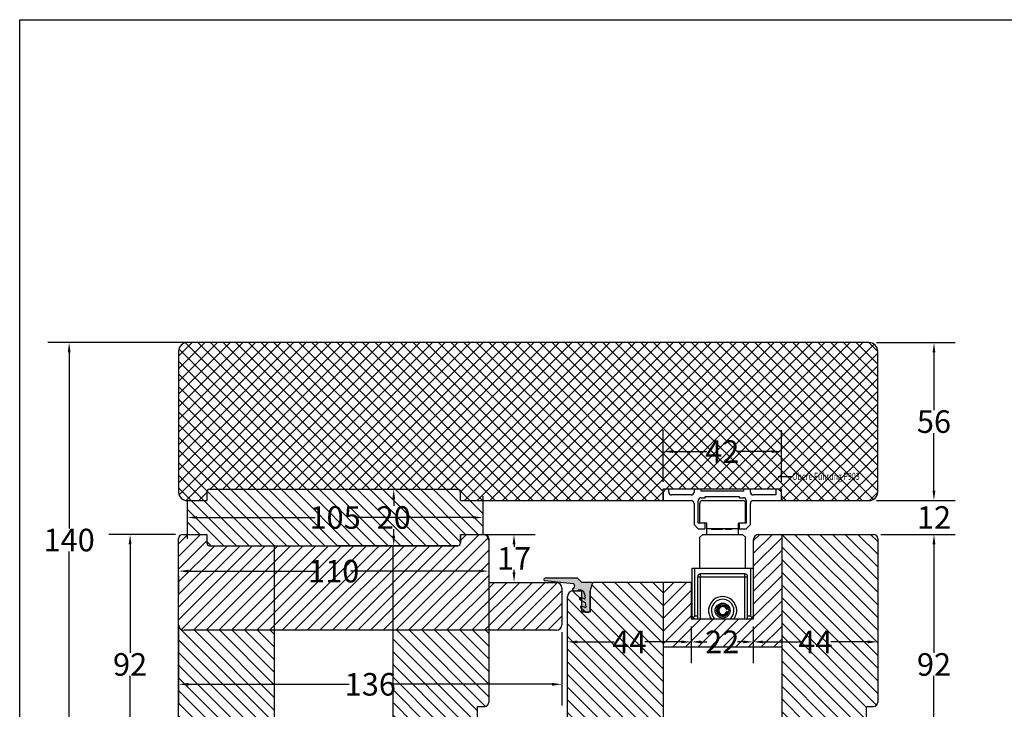
# Model space of a CAD drawing. Units: millimetres. Extents: x 1755 to 2686, y 598 to 1247.
# Drawn here: x 1755 to 2105, y 1002 to 1247 of the extents above; entities that cross this region are included whole.
import ezdxf

# ---------------------------------------------------------------- set-up
doc = ezdxf.new("R2010")
doc.units = ezdxf.units.MM
doc.header["$LTSCALE"] = 23.1
doc.header["$PDMODE"] = 3
doc.header["$PDSIZE"] = 2
doc.layers.get('0').update_dxf_attribs({"linetype": 'CONTINUOUS'})
doc.layers.get('Defpoints').update_dxf_attribs({"linetype": 'CONTINUOUS'})
for name, color, linetype in [('706_07884_FLUEGEL_2_new_vie_BL8', 7, 'CONTINUOUS'), ('706_07884_FLUEGEL_F_2_new_v_BL6', 7, 'CONTINUOUS'), ('706_07884_RAHMEN_new_view_1_BL7', 7, 'CONTINUOUS'), ('706_07884_ZWISCHENPR_O_new__BL9', 7, 'CONTINUOUS'), ('91171706000_new_view_1_BL10', 7, 'CONTINUOUS'), ('92839400000_new_view_1_BL13', 7, 'CONTINUOUS'), ('92839600000_M_new_view_1_BL11', 7, 'CONTINUOUS'), ('92839800000_new_view_1_BL12', 7, 'CONTINUOUS'), ('_DEL92719030000__new_view_1_BL5', 7, 'CONTINUOUS'), ('BEM', 5, 'CONTINUOUS'), ('P0115600000_M_main_view_BL33', 7, 'CONTINUOUS')]:
    doc.layers.add(name, color=color, linetype=linetype)
doc.styles.get("Standard").update_dxf_attribs({"font": 'txt', "width": 0.8})
doc.dimstyles.get("Standard").update_dxf_attribs({"dimtxt": 2.5, "dimasz": 3.5, "dimexe": 0.18, "dimexo": 0.0625, "dimgap": 0.09, "dimtad": 1, "dimdec": 3, "dimdsep": 46, "dimtxsty": 'Standard', "dimblk": '_FILLED', "dimblk1": '_FILLED', "dimblk2": '_FILLED', "dimcen": 0.09, "dimclrt": 5, "dimadec": 0, "dimazin": 0, "dimtol": 1, "dimtp": 0.001, "dimtm": 0.001, "dimtfac": 1, "dimtdec": 3, "dimtofl": 0, "dimtmove": 0, "dimatfit": 3, "dimldrblk": '_FILLED', "dimfxl": 0, "dimtolj": 1, "dimarcsym": 0})
pattern_1 = [(135, (973.2845, 37.8708), (-2.245064, -2.245064), [])]

# ---------------------------------------------------------------- blocks, each defined once
blk = doc.blocks.new('_FILLED')
at = {"color": 0, "linetype": 'ByBlock'}
blk.add_solid([(0, 0), (-1, 0.143), (-1, -0.143)], dxfattribs=at)
blk = doc.blocks.new('*D19')
at = {"layer": 'BEM', "color": 0, "lineweight": -2}
for p, q in [((2015.47, 1031.8), (2015.47, 1018.76)), ((2059.62, 1031.3), (2059.62, 1018.76)), ((2018.97, 1026.32), (2032.12, 1026.32)), ((2056.12, 1026.32), (2042.97, 1026.32))]:
    blk.add_line(p, q, dxfattribs=at)
at = {"layer": 'Defpoints', "color": 0}
for p in [(2015.47, 1034.43), (2059.62, 1033.93), (2015.47, 1026.32)]:
    blk.add_point(p, dxfattribs=at)
at = {"layer": 'BEM', "color": 0, "lineweight": -2, "xscale": 3.5, "yscale": 3.5, "zscale": 3.5, "rotation": 180}
blk.add_blockref('_FILLED', (2015.47, 1026.32), dxfattribs=at)
at = {"layer": 'BEM', "color": 0, "lineweight": -2, "xscale": 3.5, "yscale": 3.5, "zscale": 3.5}
blk.add_blockref('_FILLED', (2059.62, 1026.32), dxfattribs=at)
at = {"layer": 'BEM', "color": 0, "insert": (2037.54, 1026.32), "char_height": 8, "attachment_point": 5}
blk.add_mtext('\\A1;44', dxfattribs=at)
blk = doc.blocks.new('*D20')
at = {"layer": 'BEM', "color": 0, "lineweight": -2}
for p, q in [((1993.47, 1031.8), (1993.47, 1018.76)), ((2015.47, 1031.8), (2015.47, 1018.76)), ((1996.97, 1026.32), (1999.04, 1026.32)), ((2011.97, 1026.32), (2009.89, 1026.32))]:
    blk.add_line(p, q, dxfattribs=at)
at = {"layer": 'Defpoints', "color": 0}
for p in [(1993.47, 1034.43), (2015.47, 1034.43), (1993.47, 1026.32)]:
    blk.add_point(p, dxfattribs=at)
at = {"layer": 'BEM', "color": 0, "lineweight": -2, "xscale": 3.5, "yscale": 3.5, "zscale": 3.5, "rotation": 180}
blk.add_blockref('_FILLED', (1993.47, 1026.32), dxfattribs=at)
at = {"layer": 'BEM', "color": 0, "lineweight": -2, "xscale": 3.5, "yscale": 3.5, "zscale": 3.5}
blk.add_blockref('_FILLED', (2015.47, 1026.32), dxfattribs=at)
at = {"layer": 'BEM', "color": 0, "insert": (2004.47, 1026.32), "char_height": 8, "attachment_point": 5}
blk.add_mtext('\\A1;22', dxfattribs=at)
blk = doc.blocks.new('*D21')
at = {"layer": 'BEM', "color": 0, "lineweight": -2}
for p, q in [((1949.62, 1028.86), (1949.62, 1033.88)), ((1993.47, 1031.8), (1993.47, 1018.76)), ((1953.12, 1026.32), (1966.12, 1026.32)), ((1989.97, 1026.32), (1976.97, 1026.32))]:
    blk.add_line(p, q, dxfattribs=at)
at = {"layer": 'Defpoints', "color": 0}
for p in [(1993.47, 1034.43), (1949.62, 1026.32), (1949.62, 1026.24)]:
    blk.add_point(p, dxfattribs=at)
at = {"layer": 'BEM', "color": 0, "lineweight": -2, "xscale": 3.5, "yscale": 3.5, "zscale": 3.5, "rotation": 180}
blk.add_blockref('_FILLED', (1949.62, 1026.32), dxfattribs=at)
at = {"layer": 'BEM', "color": 0, "lineweight": -2, "xscale": 3.5, "yscale": 3.5, "zscale": 3.5}
blk.add_blockref('_FILLED', (1993.47, 1026.32), dxfattribs=at)
at = {"layer": 'BEM', "color": 0, "insert": (1971.54, 1026.32), "char_height": 8, "attachment_point": 5}
blk.add_mtext('\\A1;44', dxfattribs=at)
blk = doc.blocks.new('*D23')
at = {"layer": 'BEM', "color": 0, "lineweight": -2}
for p, q in [((1983.47, 1083.05), (1983.47, 1101.36)), ((2025.47, 1083.05), (2025.47, 1101.36)), ((1986.97, 1093.8), (1999.04, 1093.8)), ((2021.97, 1093.8), (2009.89, 1093.8))]:
    blk.add_line(p, q, dxfattribs=at)
at = {"layer": 'Defpoints', "color": 0}
for p in [(2025.47, 1093.8), (1983.47, 1080.43), (2025.47, 1080.43)]:
    blk.add_point(p, dxfattribs=at)
at = {"layer": 'BEM', "color": 0, "lineweight": -2, "xscale": 3.5, "yscale": 3.5, "zscale": 3.5, "rotation": 180}
blk.add_blockref('_FILLED', (1983.47, 1093.8), dxfattribs=at)
at = {"layer": 'BEM', "color": 0, "lineweight": -2, "xscale": 3.5, "yscale": 3.5, "zscale": 3.5}
blk.add_blockref('_FILLED', (2025.47, 1093.8), dxfattribs=at)
at = {"layer": 'BEM', "color": 0, "insert": (2004.47, 1093.8), "char_height": 8, "attachment_point": 5}
blk.add_mtext('\\A1;42', dxfattribs=at)
blk = doc.blocks.new('*D25')
at = {"layer": 'BEM', "color": 0, "lineweight": -2}
for p, q in [((1888.44, 1080.43), (1895.48, 1080.43)), ((1887.92, 1076.93), (1887.92, 1074.52)), ((1887.92, 1063.93), (1887.92, 1066.34)), ((1888.44, 1060.43), (1895.48, 1060.43))]:
    blk.add_line(p, q, dxfattribs=at)
at = {"layer": 'Defpoints', "color": 0}
for p in [(1885.81, 1080.43), (1885.81, 1060.43), (1887.92, 1060.43)]:
    blk.add_point(p, dxfattribs=at)
at = {"layer": 'BEM', "color": 0, "lineweight": -2, "xscale": 3.5, "yscale": 3.5, "zscale": 3.5}
for p, rotation in [((1887.92, 1080.43), 90), ((1887.92, 1060.43), 270)]:
    blk.add_blockref('_FILLED', p, dxfattribs=dict(at, rotation=rotation))
at = {"layer": 'BEM', "color": 0, "insert": (1887.92, 1070.43), "char_height": 8, "attachment_point": 5}
blk.add_mtext('\\A1;20', dxfattribs=at)
blk = doc.blocks.new('*D27')
at = {"layer": 'BEM', "color": 0, "lineweight": -2}
for p, q in [((1919.62, 1073.05), (1919.62, 1077.99)), ((1818.12, 1070.43), (1860.09, 1070.43)), ((1916.12, 1070.43), (1874.14, 1070.43)), ((1814.62, 1067.8), (1814.62, 1062.87))]:
    blk.add_line(p, q, dxfattribs=at)
at = {"layer": 'Defpoints', "color": 0}
for p in [(1814.62, 1070.43), (1919.62, 1070.43), (1919.62, 1070.43)]:
    blk.add_point(p, dxfattribs=at)
at = {"layer": 'BEM', "color": 0, "lineweight": -2, "xscale": 3.5, "yscale": 3.5, "zscale": 3.5, "rotation": 180}
blk.add_blockref('_FILLED', (1814.62, 1070.43), dxfattribs=at)
at = {"layer": 'BEM', "color": 0, "lineweight": -2, "xscale": 3.5, "yscale": 3.5, "zscale": 3.5}
blk.add_blockref('_FILLED', (1919.62, 1070.43), dxfattribs=at)
at = {"layer": 'BEM', "color": 0, "insert": (1867.12, 1070.43), "char_height": 8, "attachment_point": 5}
blk.add_mtext('\\A1;105', dxfattribs=at)
blk = doc.blocks.new('*D16')
at = {"layer": 'BEM', "color": 0, "lineweight": -2}
for p, q in [((1811.62, 1031.84), (1811.62, 1003.72)), ((1947.62, 1029.8), (1947.62, 1003.72)), ((1815.12, 1011.28), (1872.06, 1011.28)), ((1944.12, 1011.28), (1887.17, 1011.28))]:
    blk.add_line(p, q, dxfattribs=at)
at = {"layer": 'Defpoints', "color": 0}
for p in [(1811.62, 1034.46), (1947.62, 1032.43), (1811.62, 1011.28)]:
    blk.add_point(p, dxfattribs=at)
at = {"layer": 'BEM', "color": 0, "lineweight": -2, "xscale": 3.5, "yscale": 3.5, "zscale": 3.5, "rotation": 180}
blk.add_blockref('_FILLED', (1811.62, 1011.28), dxfattribs=at)
at = {"layer": 'BEM', "color": 0, "lineweight": -2, "xscale": 3.5, "yscale": 3.5, "zscale": 3.5}
blk.add_blockref('_FILLED', (1947.62, 1011.28), dxfattribs=at)
at = {"layer": 'BEM', "color": 0, "insert": (1879.62, 1011.28), "char_height": 8, "attachment_point": 5}
blk.add_mtext('\\A1;136', dxfattribs=at)
blk = doc.blocks.new('*D28')
at = {"layer": 'BEM', "color": 0, "lineweight": -2}
for p, q in [((1921.62, 1052.3), (1921.62, 1043.85)), ((1811.62, 1049.76), (1811.62, 1043.85)), ((1815.12, 1051.41), (1860.66, 1051.41)), ((1918.12, 1051.41), (1872.57, 1051.41))]:
    blk.add_line(p, q, dxfattribs=at)
at = {"layer": 'Defpoints', "color": 0}
for p in [(1811.62, 1052.38), (1921.62, 1054.93), (1811.62, 1051.41)]:
    blk.add_point(p, dxfattribs=at)
at = {"layer": 'BEM', "color": 0, "lineweight": -2, "xscale": 3.5, "yscale": 3.5, "zscale": 3.5, "rotation": 180}
blk.add_blockref('_FILLED', (1811.62, 1051.41), dxfattribs=at)
at = {"layer": 'BEM', "color": 0, "lineweight": -2, "xscale": 3.5, "yscale": 3.5, "zscale": 3.5}
blk.add_blockref('_FILLED', (1921.62, 1051.41), dxfattribs=at)
at = {"layer": 'BEM', "color": 0, "insert": (1866.62, 1051.41), "char_height": 8, "attachment_point": 5}
blk.add_mtext('\\A1;110', dxfattribs=at)
blk = doc.blocks.new('*D17')
at = {"layer": 'BEM', "color": 0, "lineweight": -2}
for p, q in [((1918.49, 1064.43), (1938.16, 1064.43)), ((1930.6, 1060.93), (1930.6, 1060.02)), ((1930.6, 1050.93), (1930.6, 1051.84)), ((1932.06, 1047.43), (1938.16, 1047.43))]:
    blk.add_line(p, q, dxfattribs=at)
at = {"layer": 'Defpoints', "color": 0}
for p in [(1915.87, 1064.43), (1930.6, 1064.43), (1929.43, 1047.43)]:
    blk.add_point(p, dxfattribs=at)
at = {"layer": 'BEM', "color": 0, "lineweight": -2, "xscale": 3.5, "yscale": 3.5, "zscale": 3.5}
for p, rotation in [((1930.6, 1064.43), 90), ((1930.6, 1047.43), 270)]:
    blk.add_blockref('_FILLED', p, dxfattribs=dict(at, rotation=rotation))
at = {"layer": 'BEM', "color": 0, "insert": (1930.6, 1055.93), "char_height": 8, "attachment_point": 5}
blk.add_mtext('\\A1;17', dxfattribs=at)
blk = doc.blocks.new('*D2')
at = {"layer": 'BEM', "color": 0, "lineweight": -2}
for p, q in [((1810.49, 1064.43), (1786.83, 1064.43)), ((1794.39, 1060.93), (1794.39, 1022.42)), ((1794.39, 975.74), (1794.39, 1014.24)), ((1822.75, 972.24), (1786.83, 972.24))]:
    blk.add_line(p, q, dxfattribs=at)
at = {"layer": 'Defpoints', "color": 0}
for p in [(1794.39, 1064.43), (1813.12, 1064.43), (1825.38, 972.24)]:
    blk.add_point(p, dxfattribs=at)
at = {"layer": 'BEM', "color": 0, "lineweight": -2, "xscale": 3.5, "yscale": 3.5, "zscale": 3.5}
for p, rotation in [((1794.39, 1064.43), 90), ((1794.39, 972.24), 270)]:
    blk.add_blockref('_FILLED', p, dxfattribs=dict(at, rotation=rotation))
at = {"layer": 'BEM', "color": 0, "insert": (1794.39, 1018.33), "char_height": 8, "attachment_point": 5}
blk.add_mtext('\\A1;92', dxfattribs=at)
blk = doc.blocks.new('*D3')
at = {"layer": 'BEM', "color": 0, "lineweight": -2}
for p, q in [((2060.74, 1064.43), (2087.15, 1064.43)), ((2079.59, 1060.93), (2079.59, 1022.42)), ((2079.59, 975.74), (2079.59, 1014.24)), ((1966, 972.24), (2087.15, 972.24))]:
    blk.add_line(p, q, dxfattribs=at)
at = {"layer": 'Defpoints', "color": 0}
for p in [(2058.12, 1064.43), (2079.59, 1064.43), (1963.38, 972.24)]:
    blk.add_point(p, dxfattribs=at)
at = {"layer": 'BEM', "color": 0, "lineweight": -2, "xscale": 3.5, "yscale": 3.5, "zscale": 3.5}
for p, rotation in [((2079.59, 1064.43), 90), ((2079.59, 972.24), 270)]:
    blk.add_blockref('_FILLED', p, dxfattribs=dict(at, rotation=rotation))
at = {"layer": 'BEM', "color": 0, "insert": (2079.59, 1018.33), "char_height": 8, "attachment_point": 5}
blk.add_mtext('\\A1;92', dxfattribs=at)
blk = doc.blocks.new('*D4')
at = {"layer": 'BEM', "color": 0, "lineweight": -2}
for p, q in [((2079.59, 1079.93), (2079.59, 1083.43)), ((2059.24, 1076.43), (2087.15, 1076.43)), ((2076.57, 1064.43), (2087.15, 1064.43)), ((2079.59, 1060.93), (2079.59, 1057.43))]:
    blk.add_line(p, q, dxfattribs=at)
at = {"layer": 'Defpoints', "color": 0}
for p in [(2056.62, 1076.43), (2079.59, 1076.43), (2073.95, 1064.43)]:
    blk.add_point(p, dxfattribs=at)
at = {"layer": 'BEM', "color": 0, "lineweight": -2, "xscale": 3.5, "yscale": 3.5, "zscale": 3.5}
for p, rotation in [((2079.59, 1076.43), 270), ((2079.59, 1064.43), 90)]:
    blk.add_blockref('_FILLED', p, dxfattribs=dict(at, rotation=rotation))
at = {"layer": 'BEM', "color": 0, "insert": (2079.59, 1070.43), "char_height": 8, "attachment_point": 5}
blk.add_mtext('\\A1;12', dxfattribs=at)
blk = doc.blocks.new('*D5')
at = {"layer": 'BEM', "color": 0, "lineweight": -2}
for p, q in [((2059.24, 1132.43), (2087.15, 1132.43)), ((2079.59, 1128.93), (2079.59, 1108.52)), ((2079.59, 1079.93), (2079.59, 1100.34)), ((2072.33, 1076.43), (2087.15, 1076.43))]:
    blk.add_line(p, q, dxfattribs=at)
at = {"layer": 'Defpoints', "color": 0}
for p in [(2056.62, 1132.43), (2079.59, 1132.43), (2069.7, 1076.43)]:
    blk.add_point(p, dxfattribs=at)
at = {"layer": 'BEM', "color": 0, "lineweight": -2, "xscale": 3.5, "yscale": 3.5, "zscale": 3.5}
for p, rotation in [((2079.59, 1132.43), 90), ((2079.59, 1076.43), 270)]:
    blk.add_blockref('_FILLED', p, dxfattribs=dict(at, rotation=rotation))
at = {"layer": 'BEM', "color": 0, "insert": (2079.59, 1104.43), "char_height": 8, "attachment_point": 5}
blk.add_mtext('\\A1;56', dxfattribs=at)
blk = doc.blocks.new('P0115600000_M_MAIN_VIEW_BL33', base_point=(146.76, 475.26))
at = {"layer": 'P0115600000_M_main_view_BL33', "color": 7, "linetype": 'Continuous'}
for p, q in [((148.39, 479.3), (138.34, 480.3)), ((149.89, 481.3), (138.39, 481.3)), ((148.83, 478.67), (148.59, 477.78)), ((151.39, 479.71), (149.89, 481.3)), ((154.99, 479.71), (151.39, 479.71)), ((154.39, 476.71), (155.18, 479.45)), ((148.21, 477.16), (148.15, 476.94)), ((148.15, 476.94), (148.39, 476.8)), ((148.38, 477.78), (148.32, 477.55)), ((148.59, 477.78), (148.38, 477.78)), ((148.39, 476.8), (149.89, 476.8)), ((152.4, 475.69), (152.59, 474.15)), ((154.39, 469.71), (154.39, 476.71)), ((150.79, 473.66), (152.59, 472.62)), ((152.32, 473.93), (151.13, 474.38)), ((152.59, 472.62), (152.79, 471.05)), ((151.02, 470.79), (152.9, 469.21)), ((152.51, 470.85), (151.39, 471.38)), ((152.9, 469.21), (153.89, 469.21))]:
    blk.add_line(p, q, dxfattribs=at)
for centre, radius, start, end in [((138.39, 480.8), 0.5, 90, 264.2895), ((148.34, 478.8), 0.5, 345, 84.2895), ((154.99, 479.51), 0.2, 343.9003, 90), ((148.27, 477.35), 0.2, 75, 255), ((150.81, 475.49), 1.6, 7.2502, 124.9342), ((150.99, 474.01), 0.4, 69.2887, 240), ((152.39, 474.12), 0.2, 249.2887, 7.2502), ((151.24, 471.06), 0.35, 64.5988, 230), ((152.59, 471.03), 0.2, 244.5988, 7.2502), ((153.89, 469.71), 0.5, 270, 360)]:
    blk.add_arc(centre, radius, start, end, dxfattribs=at)
blk = doc.blocks.new('*D33')
at = {"layer": 'BEM', "color": 0, "lineweight": -2}
for p, q in [((1830.46, 1132.43), (1765.21, 1132.43)), ((1772.77, 1128.93), (1772.77, 1066.52)), ((1772.77, 995.93), (1772.77, 1058.34)), ((1828.99, 992.43), (1765.21, 992.43))]:
    blk.add_line(p, q, dxfattribs=at)
at = {"layer": 'Defpoints', "color": 0}
for p in [(1772.77, 1132.43), (1833.09, 1132.43), (1831.62, 992.43)]:
    blk.add_point(p, dxfattribs=at)
at = {"layer": 'BEM', "color": 0, "lineweight": -2, "xscale": 3.5, "yscale": 3.5, "zscale": 3.5}
for p, rotation in [((1772.77, 1132.43), 90), ((1772.77, 992.43), 270)]:
    blk.add_blockref('_FILLED', p, dxfattribs=dict(at, rotation=rotation))
at = {"layer": 'BEM', "color": 0, "insert": (1772.77, 1062.43), "char_height": 8, "attachment_point": 5}
blk.add_mtext('\\A1;140', dxfattribs=at)

msp = doc.modelspace()

# ---------------------------------------------------------------- hatches: boundary and pattern name
h = msp.add_hatch()
h.set_pattern_fill('ANSI37', color=256, style=0)
h.set_pattern_definition([(45, (973.2845, 37.8708), (-2.245064, 2.245064), []), (135, (973.2845, 37.8708), (-2.245064, -2.245064), [])])
h.paths.add_polyline_path([(1814.6181, 1132.4265, 0.41421356), (1811.6181, 1129.4265), (1811.6181, 1079.4265, 0.41421356), (1814.6181, 1076.4265), (1821.6181, 1076.4265), (1821.6181, 1079.4265, -0.41421356), (1822.6181, 1080.4265), (1910.6181, 1080.4265, -0.41421356), (1911.6181, 1079.4265), (1911.6181, 1076.4265), (1983.4681, 1076.4265), (1983.4681, 1080.4265), (2025.4681, 1080.4265), (2025.4681, 1076.4265), (2056.6181, 1076.4265, 0.41421356), (2059.6181, 1079.4265), (2059.6181, 1129.4265, 0.41421356), (2056.6181, 1132.4265)])
h.paths.add_polyline_path([(1997.1348, 1099.7996), (2011.8015, 1099.7996), (2011.8015, 1087.7996), (1997.1348, 1087.7996)], flags=24)
h.paths.add_polyline_path([(2028.4841, 1082.1011), (2062.3035, 1082.1011), (2062.3035, 1087.1011), (2028.4841, 1087.1011)], flags=9)
h = msp.add_hatch()
h.set_pattern_fill('ANSI31', color=256, angle=90, style=0)
h.set_pattern_definition(pattern_1)
h.paths.add_polyline_path([(1822.6181, 1080.4265, 0.41421356), (1821.6181, 1079.4265), (1821.6181, 1076.4265), (1814.6181, 1076.4265), (1814.6181, 1064.4265), (1821.6181, 1064.4265), (1821.6181, 1061.4265, 0.41421356), (1822.6181, 1060.4265), (1867.6181, 1060.4265), (1908.6181, 1060.4265), (1910.6181, 1060.4265, 0.41421356), (1911.6181, 1061.4265), (1911.6181, 1064.4265), (1919.6181, 1064.4265), (1919.6181, 1076.4265), (1911.6181, 1076.4265), (1911.6181, 1079.4265, 0.41421356), (1910.6181, 1080.4265)])
h.paths.add_polyline_path([(1881.1173, 1076.4265), (1894.7173, 1076.4265), (1894.7173, 1064.4265), (1881.1173, 1064.4265)], flags=25)
h.paths.add_polyline_path([(1858.1848, 1076.4265), (1876.0515, 1076.4265), (1876.0515, 1064.4265), (1858.1848, 1064.4265)], flags=25)
h = msp.add_hatch()
h.set_pattern_fill('ANSI31', color=256, style=0)
h.set_pattern_definition([(45, (973.2845, 37.8708), (-2.245064, 2.245064), [])])
h.paths.add_polyline_path([(1993.4681, 1034.4265), (1993.4681, 1047.4265), (1983.6181, 1047.4265), (1983.6181, 1024.4265), (2025.6181, 1024.4265), (2025.6181, 1064.4265), (2017.4681, 1064.4265, 0.41421356), (2015.4681, 1062.4265), (2015.4681, 1034.4265)])
h.paths.add_polyline_path([(1997.1348, 1032.3198), (2011.8015, 1032.3198), (2011.8015, 1020.3198), (1997.1348, 1020.3198)], flags=9)
h = msp.add_hatch()
h.set_pattern_fill('ANSI31', color=256, angle=90, style=0)
h.set_pattern_definition(pattern_1)
h.paths.add_polyline_path([(2025.6181, 997.4265), (2055.6181, 997.4265), (2055.6181, 1003.4265), (2058.1181, 1003.4265, 0.41421356), (2059.6181, 1004.9265), (2059.6181, 1062.9265, 0.41421356), (2058.1181, 1064.4265), (2025.6181, 1064.4265)])
h.paths.add_polyline_path([(2030.2098, 1032.3198), (2044.8765, 1032.3198), (2044.8765, 1020.3198), (2030.2098, 1020.3198)], flags=24)
msp.add_hatch(color=256).paths.add_polyline_path([(1958.225, 1047.3348, -0.49912504), (1958.4172, 1047.0794), (1957.625, 1044.3348), (1957.625, 1036.8348), (1954.6181, 1036.8348), (1954.6181, 1038.1078), (1954.25, 1038.4167, -0.87035791), (1954.6181, 1039.0042), (1954.6181, 1040.946), (1954.025, 1041.2884, -0.92205702), (1954.3665, 1042.009), (1954.6181, 1041.9138), (1954.6181, 1044.4265), (1951.625, 1044.4265), (1951.3868, 1044.5641), (1951.446, 1044.7851, -1), (1951.5495, 1045.1714), (1951.6133, 1045.4095), (1951.8204, 1045.4095), (1952.0582, 1046.2971, 0.46237051), (1951.6253, 1046.924, 0.00013858), (1951.625, 1046.924), (1941.5753, 1047.929, -0.95136798), (1941.625, 1048.9265), (1953.125, 1048.9265), (1954.625, 1047.3348)])
h = msp.add_hatch()
h.set_pattern_fill('ANSI31', color=256, angle=90, style=0)
h.set_pattern_definition(pattern_1)
h.paths.add_polyline_path([(1983.6181, 1047.4265), (1958.422, 1047.4265), (1957.6181, 1044.4265), (1957.6181, 1036.9265), (1954.6181, 1036.9265), (1954.6181, 1044.4265), (1951.6181, 1044.4265, 0.41421356), (1949.6181, 1042.4265), (1949.6181, 978.3004, 0.31529879), (1950.6051, 976.8908), (1963.6051, 972.1592, 0.52056705), (1965.6181, 973.5688), (1965.6181, 997.4265), (1983.6181, 997.4265)])
h.paths.add_polyline_path([(1964.2098, 1032.3198), (1978.8765, 1032.3198), (1978.8765, 1020.3198), (1964.2098, 1020.3198)], flags=24)
h = msp.add_hatch()
h.set_pattern_fill('ANSI31', color=256, angle=90, style=0)
h.set_pattern_definition(pattern_1)
h.paths.add_polyline_path([(1845.6181, 1030.4265), (1813.6181, 1030.4265, -0.41421356), (1811.6181, 1032.4265), (1811.6181, 978.3004, 0.31529879), (1812.6051, 976.8908), (1825.6051, 972.1592, 0.52056705), (1827.6181, 973.5688), (1827.6181, 997.4265), (1845.6181, 997.4265)])
h = msp.add_hatch()
h.set_pattern_fill('ANSI31', color=256, angle=90, style=0)
h.set_pattern_definition(pattern_1)
h.paths.add_polyline_path([(1887.6181, 1030.4265), (1887.6181, 997.4265), (1917.6181, 997.4265), (1917.6181, 1003.4265), (1920.1181, 1003.4265, 0.41421356), (1921.6181, 1004.9265), (1921.6181, 1030.4265)])
at = {"layer": 'BEM'}
h = msp.add_hatch(dxfattribs=at)
h.set_pattern_fill('ANSI31', color=256, style=0)
h.set_pattern_definition([(45, (1156.57, 37.8708), (-2.245064, 2.245064), [])])
h.paths.add_polyline_path([(1867.6181, 1060.4265), (1824.6181, 1060.4265), (1822.6181, 1060.4265, -0.41421356), (1821.6181, 1061.4265), (1821.6181, 1064.4265), (1817.6181, 1064.4265), (1813.1181, 1064.4265, 0.41421356), (1811.6181, 1062.9265), (1811.6181, 1032.4265, 0.41421356), (1813.6181, 1030.4265), (1945.6181, 1030.4265, 0.41421356), (1947.6181, 1032.4265), (1947.6181, 1045.4265, 0.41421356), (1945.6181, 1047.4265), (1921.6181, 1047.4265), (1921.6181, 1062.4265, 0.41421356), (1919.6181, 1064.4265), (1911.6181, 1064.4265), (1911.6181, 1061.4265, -0.41421356), (1910.6181, 1060.4265)])
h.paths.add_polyline_path([(1858.7515, 1057.4106), (1874.4848, 1057.4106), (1874.4848, 1045.4106), (1858.7515, 1045.4106)], flags=24)

# ---------------------------------------------------------------- linework, layer by layer
for p, q in [((1821.6181, 1079.4265), (1821.6181, 1076.4265)), ((1822.6181, 1080.4265), (1910.6181, 1080.4265)), ((1814.6181, 1076.4265), (1814.6181, 1064.4265)), ((1919.6181, 1064.4265), (1919.6181, 1076.4265)), ((1821.6181, 1064.4265), (1821.6181, 1062.9265)), ((1911.6181, 1062.9265), (1911.6181, 1064.4265)), ((1822.6181, 1060.4265), (1867.6181, 1060.4265)), ((1822.6181, 1060.4265), (1867.6181, 1060.4265)), ((1957.625, 1044.3348), (1958.5174, 1047.4265)), ((1957.625, 1044.3348), (1957.625, 1036.8348))]:
    msp.add_line(p, q)
at = {"color": 7, "linetype": 'Continuous'}
for p, q in [((1811.6181, 1032.4265), (1811.6181, 1062.9265)), ((1817.6181, 1064.4265), (1821.6181, 1064.4265)), ((1817.6181, 1064.4265), (1821.6181, 1064.4265)), ((1911.6181, 1064.4265), (1919.6181, 1064.4265)), ((1911.6181, 1064.4265), (1919.6181, 1064.4265)), ((1921.6181, 1062.4265), (1921.6181, 1047.4265)), ((1921.6181, 1062.4265), (1921.6181, 1047.4265)), ((1811.6181, 1032.4265), (1811.6181, 1060.9624)), ((1824.6181, 1060.4265), (1908.6181, 1060.4265)), ((1824.6181, 1060.4265), (1908.6181, 1060.4265)), ((1921.6181, 1047.4265), (1945.6181, 1047.4265)), ((1921.6181, 1047.4265), (1945.6181, 1047.4265)), ((1947.6181, 1045.4265), (1947.6181, 1032.4265)), ((1947.6181, 1045.4265), (1947.6181, 1032.4265)), ((1945.6181, 1030.4265), (1813.6181, 1030.4265)), ((1945.6181, 1030.4265), (1813.6181, 1030.4265))]:
    msp.add_line(p, q, dxfattribs=at)
msp.add_lwpolyline([(1755.2251, 598.1774), (1755.2251, 1246.9143), (2686.0316, 1246.9143), (2686.0316, 598.1774)], close=True)
for centre, start, end in [((1919.6181, 1062.4265), 0, 90), ((1945.6181, 1045.4265), 0, 90), ((1945.6181, 1045.4265), 0, 90), ((1813.6181, 1032.4265), 180, 270), ((1813.6181, 1032.4265), 180, 270), ((1945.6181, 1032.4265), 270, 0), ((1945.6181, 1032.4265), 270, 0)]:
    msp.add_arc(centre, 2, start, end, dxfattribs=at)
at = {"layer": '706_07884_FLUEGEL_2_new_vie_BL8', "color": 7, "linetype": 'Continuous'}
for p, q in [((2015.4681, 1062.4265), (2015.4681, 1034.4265)), ((2017.4681, 1064.4265), (2058.1181, 1064.4265)), ((2025.6181, 1064.4265), (2025.6181, 997.4265)), ((2059.6181, 1062.9265), (2059.6181, 1004.9265)), ((1993.4681, 1047.4265), (1958.5174, 1047.4265)), ((1983.6181, 997.4265), (1983.6181, 1047.4265)), ((1993.4681, 1047.4265), (1993.4681, 1034.4265)), ((1949.6181, 978.3004), (1949.6181, 1042.4265)), ((1951.6181, 1044.4265), (1954.6181, 1044.4265)), ((1954.6181, 1036.8348), (1954.6181, 1044.4265)), ((1957.625, 1036.8348), (1954.6181, 1036.8348)), ((2015.4681, 1034.4265), (1993.4681, 1034.4265)), ((2025.6181, 1024.4265), (1983.6181, 1024.4265)), ((2055.6181, 1003.4265), (2058.1181, 1003.4265)), ((2055.6181, 997.4265), (2055.6181, 1003.4265))]:
    msp.add_line(p, q, dxfattribs=at)
for centre, radius, start, end in [((2017.4681, 1062.4265), 2, 90, 180), ((2058.1181, 1062.9265), 1.5, 0, 90), ((1951.6181, 1042.4265), 2, 90, 180), ((2058.1181, 1004.9265), 1.5, 270, 0)]:
    msp.add_arc(centre, radius, start, end, dxfattribs=at)
at = {"layer": '706_07884_FLUEGEL_F_2_new_v_BL6', "color": 7, "linetype": 'Continuous'}
for p, q in [((1811.6181, 978.3004), (1811.6181, 1062.9265)), ((1813.1181, 1064.4265), (1821.6181, 1064.4265)), ((1813.1181, 1064.4265), (1821.6181, 1064.4265)), ((1821.6181, 1064.4265), (1821.6181, 1061.4265)), ((1821.6181, 1064.4265), (1821.6181, 1061.4265)), ((1911.6181, 1064.4265), (1911.6181, 1061.4265)), ((1911.6181, 1064.4265), (1920.1181, 1064.4265)), ((1911.6181, 1064.4265), (1911.6181, 1061.4265)), ((1911.6181, 1064.4265), (1920.1181, 1064.4265)), ((1921.6181, 1062.9265), (1921.6181, 1004.9265)), ((1845.6181, 997.4265), (1845.6181, 1060.4265)), ((1910.6181, 1060.4265), (1867.6181, 1060.4265)), ((1910.6181, 1060.4265), (1867.6181, 1060.4265)), ((1887.6181, 1060.4265), (1887.6181, 997.4265)), ((1917.6181, 1003.4265), (1920.1181, 1003.4265)), ((1917.6181, 997.4265), (1917.6181, 1003.4265))]:
    msp.add_line(p, q, dxfattribs=at)
for centre, start, end in [((1813.1181, 1062.9265), 90, 180), ((1813.1181, 1062.9265), 90, 180), ((1920.1181, 1062.9265), 0, 90), ((1920.1181, 1062.9265), 0, 90), ((1920.1181, 1004.9265), 270, 0)]:
    msp.add_arc(centre, 1.5, start, end, dxfattribs=at)
at = {"layer": '706_07884_RAHMEN_new_view_1_BL7', "color": 7, "linetype": 'Continuous'}
for p, q in [((2056.6181, 1132.4265), (1814.6181, 1132.4265)), ((1811.6181, 1129.4265), (1811.6181, 1079.4265)), ((2059.6181, 1079.4265), (2059.6181, 1129.4265)), ((1983.4681, 1076.4265), (1983.4681, 1080.4265)), ((2025.4681, 1080.4265), (1983.4681, 1080.4265)), ((2025.4681, 1076.4265), (2025.4681, 1080.4265)), ((1814.6181, 1076.4265), (1821.6181, 1076.4265)), ((1911.6181, 1076.4265), (1983.4681, 1076.4265)), ((2025.4681, 1076.4265), (2056.6181, 1076.4265))]:
    msp.add_line(p, q, dxfattribs=at)
for centre, start, end in [((1814.6181, 1129.4265), 90, 180), ((2056.6181, 1129.4265), 0, 90), ((1814.6181, 1079.4265), 180, 270), ((2056.6181, 1079.4265), 270, 0)]:
    msp.add_arc(centre, 3, start, end, dxfattribs=at)
at = {"layer": '706_07884_ZWISCHENPR_O_new__BL9', "color": 7, "linetype": 'Continuous'}
for p, q in [((1821.6181, 1079.4265), (1821.6181, 1076.4265)), ((1911.6181, 1076.4265), (1911.6181, 1079.4265)), ((1821.6181, 1064.4265), (1821.6181, 1061.4265)), ((1911.6181, 1061.4265), (1911.6181, 1064.4265)), ((1867.6181, 1060.4265), (1910.6181, 1060.4265)), ((1867.6181, 1060.4265), (1910.6181, 1060.4265))]:
    msp.add_line(p, q, dxfattribs=at)
for centre, start, end in [((1822.6181, 1079.4265), 90, 180), ((1910.6181, 1079.4265), 0, 90), ((1822.6181, 1061.4265), 180, 270), ((1822.6181, 1061.4265), 180, 270), ((1910.6181, 1061.4265), 270, 0), ((1910.6181, 1061.4265), 270, 0)]:
    msp.add_arc(centre, 1, start, end, dxfattribs=at)
at = {"layer": '91171706000_new_view_1_BL10', "color": 7, "linetype": 'Continuous'}
for p, q in [((2006.55, 1037.9442), (2005.9704, 1037.7889)), ((2006.55, 1036.9089), (2005.9704, 1037.0642))]:
    msp.add_line(p, q, dxfattribs=at)
for radius in [2, 1.5959, 1.4]:
    msp.add_arc((2004.6181, 1037.4265), radius, 15, 345, dxfattribs=at)
at = {"layer": '92839400000_new_view_1_BL13', "color": 7, "linetype": 'Continuous'}
for p, q in [((1997.4681, 1076.4265), (2011.7681, 1076.4265)), ((1996.4681, 1068.4265), (1996.4681, 1075.4265)), ((2012.7681, 1068.4265), (2012.7681, 1075.4265)), ((1998.9681, 1068.4265), (1998.4681, 1068.4265)), ((1998.9681, 1064.4265), (1998.9681, 1068.4265)), ((2010.2681, 1066.4265), (1998.9681, 1066.4265)), ((2000.6181, 1066.4265), (2000.6181, 1066.1265)), ((2004.6181, 1066.1265), (2000.6181, 1066.1265)), ((2001.6181, 1066.4265), (2001.6181, 1066.1265)), ((2002.6394, 1066.4265), (2002.6394, 1066.1265)), ((2003.6181, 1066.4265), (2003.6181, 1066.1265)), ((2004.6181, 1066.4265), (2004.6181, 1066.1265)), ((2005.6181, 1066.4265), (2005.6181, 1066.1265)), ((2007.6181, 1066.1265), (2005.6181, 1066.1265)), ((2005.6607, 1066.4265), (2005.6607, 1066.1265)), ((2005.7884, 1066.4265), (2005.7884, 1066.1265)), ((2005.9586, 1066.4265), (2005.9586, 1066.1265)), ((2006.0862, 1066.4265), (2006.0862, 1066.1265)), ((2006.2139, 1066.4265), (2006.2139, 1066.1265)), ((2006.3416, 1066.4265), (2006.3416, 1066.1265)), ((2006.3841, 1066.4265), (2006.3841, 1066.1265)), ((2006.5118, 1066.4265), (2006.5118, 1066.1265)), ((2006.682, 1066.4265), (2006.682, 1066.1265)), ((2006.8947, 1066.4265), (2006.8947, 1066.1265)), ((2007.065, 1066.4265), (2007.065, 1066.1265)), ((2007.2777, 1066.4265), (2007.2777, 1066.1265)), ((2007.4479, 1066.4265), (2007.4479, 1066.1265)), ((2007.5756, 1066.4265), (2007.5756, 1066.1265)), ((2007.6181, 1066.4265), (2007.6181, 1066.1265)), ((2010.4681, 1068.4265), (2010.2681, 1068.4265)), ((2010.2681, 1064.4265), (2010.2681, 1068.4265)), ((1998.9681, 1064.4265), (2010.2681, 1064.4265))]:
    msp.add_line(p, q, dxfattribs=at)
for centre, start, end in [((1997.4681, 1075.4265), 90, 180), ((2011.7681, 1075.4265), 0, 90)]:
    msp.add_arc(centre, 1, start, end, dxfattribs=at)
at = {"layer": '92839600000_M_new_view_1_BL11', "color": 7, "linetype": 'Continuous'}
for p, q in [((1997.5681, 1064.4265), (1996.5681, 1063.4265)), ((1996.5681, 1052.4265), (1996.5681, 1063.4265)), ((1997.5681, 1064.4265), (1998.9681, 1064.4265)), ((2010.2681, 1064.4265), (2011.6681, 1064.4265)), ((2012.6681, 1063.4265), (2011.6681, 1064.4265)), ((2012.6681, 1052.4265), (2012.6681, 1063.4265))]:
    msp.add_line(p, q, dxfattribs=at)
at = {"layer": '92839800000_new_view_1_BL12', "color": 7, "linetype": 'Continuous'}
for p, q in [((1993.7681, 1052.4265), (2015.4681, 1052.4265)), ((1993.7681, 1034.4265), (1993.7681, 1052.4265)), ((1994.7681, 1035.4265), (1994.7681, 1052.4265)), ((2014.4681, 1052.4265), (2014.4681, 1035.4265)), ((1995.7681, 1034.4265), (1995.7681, 1049.4265)), ((2012.4681, 1050.4265), (1996.7681, 1050.4265)), ((2013.4681, 1034.4265), (2013.4681, 1049.4265)), ((1993.7681, 1035.4265), (1994.7681, 1034.4265)), ((1994.7681, 1035.4265), (1994.2681, 1034.9265)), ((1995.7681, 1035.4265), (1994.7681, 1035.4265)), ((2014.4681, 1035.4265), (2013.4681, 1035.4265)), ((2014.4681, 1034.4265), (2015.4681, 1035.4265)), ((2014.4681, 1035.4265), (2014.9681, 1034.9265))]:
    msp.add_line(p, q, dxfattribs=at)
at = {"layer": '92839800000_new_view_1_BL12', "color": 9, "linetype": 'Continuous'}
for p, q in [((1995.7681, 1049.4265), (2013.4681, 1049.4265)), ((1996.7681, 1034.4265), (1996.7681, 1050.4265)), ((2012.4681, 1034.4265), (2012.4681, 1050.4265))]:
    msp.add_line(p, q, dxfattribs=at)
at = {"layer": '92839800000_new_view_1_BL12', "color": 7, "linetype": 'Continuous'}
for radius in [2.65, 2.15]:
    msp.add_circle((2004.6181, 1037.4265), radius, dxfattribs=at)
for centre, radius, start, end in [((1996.7681, 1049.4265), 1, 90, 180), ((2012.4681, 1049.4265), 1, 0, 90), ((2004.6181, 1037.4265), 4, 311.409622, 228.590378)]:
    msp.add_arc(centre, radius, start, end, dxfattribs=at)
at = {"layer": '92839800000_new_view_1_BL12', "color": 9, "linetype": 'Continuous'}
msp.add_arc((2004.6181, 1037.4265), 5, 323.130264, 216.869868, dxfattribs=at)
at = {"layer": '_DEL92719030000__new_view_1_BL5', "color": 2, "linetype": 'Continuous'}
msp.add_line((2024.3174, 1085.0178), (2029.3174, 1085.0178), dxfattribs=at)
at = {"layer": '_DEL92719030000__new_view_1_BL5', "color": 7, "linetype": 'Continuous'}
for p, q in [((1984.4681, 1080.4265), (1983.4681, 1079.4265)), ((1983.4681, 1079.4265), (1983.4681, 1076.4265)), ((1985.4681, 1080.4265), (1984.4681, 1080.4265)), ((1985.4681, 1079.4265), (1985.4681, 1080.4265)), ((1994.4681, 1080.4265), (1994.4681, 1079.4265)), ((1996.9681, 1080.4265), (1994.4681, 1080.4265)), ((1996.9681, 1079.7265), (1996.9681, 1080.4265)), ((2011.9681, 1079.7265), (1996.9681, 1079.7265)), ((2014.4681, 1080.4265), (2011.9681, 1080.4265)), ((2011.9681, 1080.4265), (2011.9681, 1079.7265)), ((2014.4681, 1079.4265), (2014.4681, 1080.4265)), ((2024.4681, 1080.4265), (2023.4681, 1080.4265)), ((2023.4681, 1080.4265), (2023.4681, 1078.4265)), ((2025.4681, 1079.4265), (2024.4681, 1080.4265)), ((2025.4681, 1076.4265), (2025.4681, 1079.4265)), ((1983.4681, 1076.4265), (1993.4681, 1076.4265)), ((1993.4681, 1078.4265), (1986.4681, 1078.4265)), ((1995.9681, 1068.4265), (1995.9681, 1076.4265)), ((1996.9681, 1077.4265), (1998.4681, 1077.4265)), ((1998.4681, 1077.4265), (1998.4681, 1077.9265)), ((1998.4681, 1077.9265), (2010.4681, 1077.9265)), ((2010.4681, 1077.9265), (2010.4681, 1077.4265)), ((2010.4681, 1077.4265), (2011.9681, 1077.4265)), ((2012.9681, 1076.4265), (2012.9681, 1068.4265)), ((2023.4681, 1078.4265), (2015.4681, 1078.4265)), ((2015.4681, 1076.4265), (2025.4681, 1076.4265)), ((1994.4681, 1075.4265), (1994.4681, 1067.9265)), ((2014.4681, 1067.9265), (2014.4681, 1075.4265)), ((1994.4681, 1067.9265), (1995.9681, 1066.4265)), ((1998.4681, 1068.4265), (1995.9681, 1068.4265)), ((1995.9681, 1066.4265), (1998.4681, 1066.4265)), ((1998.4681, 1066.4265), (1998.4681, 1068.4265)), ((2012.9681, 1068.4265), (2010.4681, 1068.4265)), ((2010.4681, 1068.4265), (2010.4681, 1066.4265)), ((2010.4681, 1066.4265), (2012.9681, 1066.4265)), ((2012.9681, 1066.4265), (2014.4681, 1067.9265))]:
    msp.add_line(p, q, dxfattribs=at)
for centre, start, end in [((1986.4681, 1079.4265), 180, 270), ((1993.4681, 1079.4265), 270, 0), ((2015.4681, 1079.4265), 180, 270), ((1993.4681, 1075.4265), 0, 90), ((1996.9681, 1076.4265), 90, 180), ((2011.9681, 1076.4265), 0, 90), ((2015.4681, 1075.4265), 90, 180)]:
    msp.add_arc(centre, 1, start, end, dxfattribs=at)

# ---------------------------------------------------------------- block references
at = {"layer": 'P0115600000_M_main_view_BL33'}
msp.add_blockref('P0115600000_M_MAIN_VIEW_BL33', (1949.9962, 1042.8807), dxfattribs=at)

# ---------------------------------------------------------------- texts
at = {"layer": '_DEL92719030000__new_view_1_BL5', "color": 5, "linetype": 'Continuous', "width": 0.734921}
msp.add_text('Obere Führung P903', height=2.5, dxfattribs=at).set_placement((2029.3174, 1083.7678))

# ---------------------------------------------------------------- dimensions: what is measured, and where the dimension line sits
at = {"layer": 'BEM'}
for base, p1, p2, picture, middle in [((1772.7707, 1132.4265), (1831.6181, 992.4265), (1833.0875, 1132.4265), '*D33', (1772.7707, 1062.4265)), ((2079.5945, 1132.4265), (2069.7026, 1076.4265), (2056.6181, 1132.4265), '*D5', (2079.5945, 1104.4265)), ((2079.5945, 1076.4265), (2073.9488, 1064.4265), (2056.6181, 1076.4265), '*D4', (2079.5945, 1070.4265)), ((1887.9173, 1060.4265), (1885.8134, 1080.4265), (1885.8134, 1060.4265), '*D25', (1887.9173, 1070.4265)), ((1794.3895, 1064.4265), (1825.3761, 972.2426), (1813.1181, 1064.4265), '*D2', (1794.3895, 1018.3346)), ((1930.6029, 1064.4265), (1929.4336, 1047.4265), (1915.8681, 1064.4265), '*D17', (1930.6029, 1055.9265)), ((2079.5945, 1064.4265), (1963.3761, 972.2426), (2058.1181, 1064.4265), '*D3', (2079.5945, 1018.3346))]:
    dim = msp.add_linear_dim(base=base, p1=p1, p2=p2, angle=90, dimstyle='Standard', override={"dimtxt": 8, "dimexe": 7.56, "dimexo": 2.625, "dimtad": 0, "dimtih": 1, "dimtoh": 1, "dimdec": 0, "dimzin": 0, "dimcen": 3.78, "dimclrt": 0, "dimtol": 0, "dimtdec": 0, "dimtzin": 0}, dxfattribs=at)
    dim.commit()
    dim.dimension.update_dxf_attribs({"geometry": picture, "text_midpoint": middle})
for base, p1, p2, override, picture, middle in [((2025.4681, 1093.7996), (1983.4681, 1080.4265), (2025.4681, 1080.4265), {"dimtxt": 8, "dimexe": 7.56, "dimexo": 2.625, "dimtad": 0, "dimtih": 1, "dimtoh": 1, "dimdec": 0, "dimzin": 0, "dimcen": 3.78, "dimclrt": 0, "dimtol": 0, "dimtdec": 0, "dimtzin": 0}, '*D23', (2004.4681, 1093.7996)), ((1919.6181, 1070.4265), (1814.6181, 1070.4265), (1919.6181, 1070.4265), {"dimtxt": 8, "dimexe": 7.56, "dimexo": 2.625, "dimtad": 0, "dimtih": 1, "dimtoh": 1, "dimdec": 0, "dimzin": 0, "dimcen": 3.78, "dimclrt": 0, "dimtol": 0, "dimtdec": 0, "dimtzin": 0}, '*D27', (1867.1181, 1070.4265)), ((1811.6181, 1051.4106), (1921.6181, 1054.9265), (1811.6181, 1052.3845), {"dimtxt": 8, "dimexe": 7.56, "dimexo": 2.625, "dimtad": 0, "dimtih": 1, "dimtoh": 1, "dimdec": 0, "dimzin": 0, "dimcen": 3.78, "dimclrt": 0, "dimtol": 0, "dimtdec": 0, "dimtzin": 0}, '*D28', (1866.6181, 1051.4106)), ((1811.6181, 1011.2839), (1947.6181, 1032.4265), (1811.6181, 1034.4639), {"dimtxt": 8, "dimexe": 7.56, "dimexo": 2.625, "dimtad": 0, "dimtih": 1, "dimtoh": 1, "dimdec": 0, "dimzin": 0, "dimcen": 3.78, "dimclrt": 0, "dimtol": 0, "dimtdec": 0, "dimtzin": 0}, '*D16', (1879.6181, 1011.2839)), ((1949.6181, 1026.3198), (1993.4681, 1034.4265), (1949.6181, 1026.2377), {"dimtxt": 8, "dimexe": 7.56, "dimexo": 2.625, "dimtad": 0, "dimtih": 1, "dimtoh": 1, "dimdec": 0, "dimzin": 0, "dimcen": 3.78, "dimclrt": 0, "dimtol": 0, "dimtdec": 0, "dimtmove": 1, "dimtzin": 0}, '*D21', (1971.5431, 1026.3198)), ((1993.4681, 1026.3198), (2015.4681, 1034.4265), (1993.4681, 1034.4265), {"dimtxt": 8, "dimexe": 7.56, "dimexo": 2.625, "dimtad": 0, "dimtih": 1, "dimtoh": 1, "dimdec": 0, "dimzin": 0, "dimcen": 3.78, "dimclrt": 0, "dimtol": 0, "dimtdec": 0, "dimtmove": 1, "dimtzin": 0}, '*D20', (2004.4681, 1026.3198)), ((2015.4681, 1026.3198), (2059.6181, 1033.9265), (2015.4681, 1034.4265), {"dimtxt": 8, "dimexe": 7.56, "dimexo": 2.625, "dimtad": 0, "dimtih": 1, "dimtoh": 1, "dimdec": 0, "dimzin": 0, "dimcen": 3.78, "dimclrt": 0, "dimtol": 0, "dimtdec": 0, "dimtzin": 0}, '*D19', (2037.5431, 1026.3198))]:
    dim = msp.add_linear_dim(base=base, p1=p1, p2=p2, dimstyle='Standard', override=override, dxfattribs=at)
    dim.commit()
    dim.dimension.update_dxf_attribs({"geometry": picture, "text_midpoint": middle})

doc.saveas('drawing.dxf')
